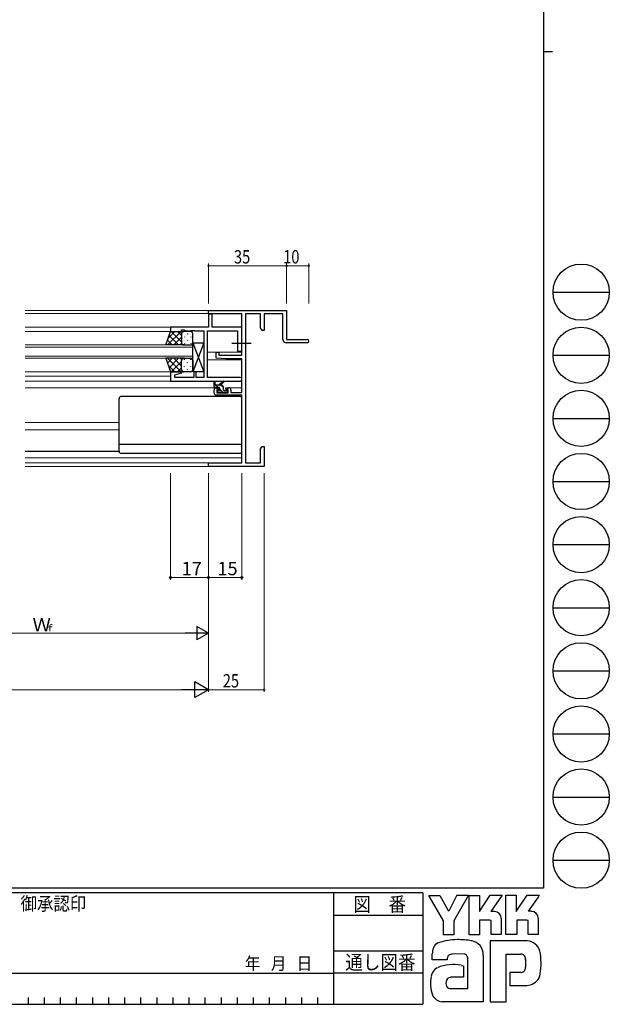
# Model space of a CAD drawing. Extents: x 0 to 1133, y 0 to 806.
# Drawn here: x 869 to 1133, y 0 to 441 of the extents above; entities that cross this region are included whole.
import ezdxf

# ---------------------------------------------------------------- set-up
doc = ezdxf.new("R2010")
doc.units = 0
doc.linetypes.add('YCENTER_1', pattern=[13, 10, -1, 1, -1])
for name, color, linetype, lineweight in [('YKK_11', 7, 'CONTINUOUS', 30), ('YKK_12', 2, 'CONTINUOUS', 13), ('YKK_13', 4, 'CONTINUOUS', 30), ('YKK_D', 6, 'CONTINUOUS', 13)]:
    doc.layers.add(name, color=color, linetype=linetype, lineweight=lineweight)
doc.layers.add('YKK_ZWAK', color=7, linetype='CONTINUOUS')
doc.styles.get("Standard").update_dxf_attribs({"font": 'ROMANS.SHX', "bigfont": 'EXTFONT.SHX'})
doc.styles.add('YKK_OSSTYLE1', font='romans.shx', dxfattribs={"width": 0.9, "bigfont": 'EXTFONT.SHX'})

# ---------------------------------------------------------------- blocks, each defined once
blk = doc.blocks.new('A201')
at = {"layer": 'YKK_ZWAK', "color": 254, "linetype": 'Continuous'}
for p, q in [((571, 410), (571, 35)), ((571, 222.5), (573, 222.5)), ((571, 35), (21, 35)), ((544, 34), (21, 34)), ((524, 34), (524, 9)), ((544, 34), (544, 9)), ((548.59, 27.71), (545.31, 33.35)), ((545.31, 33.35), (547.82, 33.35)), ((547.82, 33.35), (549.62, 29.99)), ((551.6, 33.43), (549.77, 29.88)), ((554.19, 33.43), (550.95, 27.7)), ((551.6, 33.43), (554.19, 33.43)), ((554.33, 24.55), (554.33, 33.41)), ((554.33, 33.41), (556.63, 33.41)), ((556.63, 29.77), (559.04, 33.45)), ((556.63, 33.41), (556.63, 29.77)), ((559.04, 33.45), (561.77, 33.45)), ((561.77, 33.45), (559.24, 29.78)), ((562.55, 24.63), (562.55, 33.49)), ((562.55, 33.49), (564.89, 33.49)), ((564.89, 29.78), (567.34, 33.49)), ((564.89, 33.49), (564.89, 29.78)), ((567.34, 33.49), (570.04, 33.49)), ((570.04, 33.49), (569.77, 33.02)), ((569.77, 33.02), (567.54, 29.84)), ((549.62, 29.99), (549.77, 29.88)), ((559.99, 29.78), (559.24, 29.78)), ((568.29, 29.84), (567.54, 29.84)), ((548.59, 24.53), (548.59, 27.71)), ((550.95, 27.7), (550.95, 24.53)), ((558.98, 27.87), (556.7, 27.87)), ((556.7, 27.87), (556.7, 24.55)), ((559.29, 27.75), (558.98, 27.87)), ((559.29, 24.61), (559.29, 27.75)), ((561.53, 28.24), (561.53, 24.61)), ((567.26, 27.89), (564.99, 27.89)), ((564.99, 27.89), (564.99, 24.63)), ((567.57, 27.77), (567.26, 27.89)), ((567.57, 24.65), (567.57, 27.77)), ((569.83, 28.24), (569.83, 24.65)), ((550.95, 24.53), (548.59, 24.53)), ((556.7, 24.55), (554.33, 24.55)), ((561.53, 24.61), (559.29, 24.61)), ((564.99, 24.63), (562.55, 24.63)), ((567.57, 24.68), (567.61, 24.65)), ((569.83, 24.65), (567.57, 24.65)), ((559.02, 23.22), (559.02, 9.57)), ((567.3, 23.22), (559.02, 23.22)), ((524, 21), (544, 21)), ((546.08, 18.95), (546.08, 20.33)), ((553.25, 20.28), (550.61, 20.23)), ((557.51, 20.01), (557.51, 9.59)), ((562.61, 9.57), (562.61, 20.24)), ((562.61, 20.24), (565.93, 20.24)), ((549.41, 18.95), (546.08, 18.95)), ((552.55, 17.73), (553.05, 17.62)), ((554.02, 12.52), (554.02, 19.47)), ((566.98, 19.17), (566.99, 17.29)), ((452, 16), (524, 16)), ((553.05, 17.62), (553.05, 15.05)), ((566.01, 16.15), (563.48, 16.15)), ((563.48, 16.15), (563.48, 13.2)), ((553.05, 15.05), (550.2, 15.05)), ((567.28, 13.2), (568.06, 13.37)), ((550, 12.52), (554.02, 12.52)), ((553.71, 12.52), (553.96, 12.52)), ((554.02, 12.52), (554.02, 12.52)), ((563.48, 13.2), (567.28, 13.2)), ((21, 9), (544, 9)), ((549.41, 9.53), (548.34, 9.53)), ((557.28, 9.55), (549.41, 9.53)), ((557.51, 9.59), (557.28, 9.55)), ((559.02, 9.57), (562.05, 9.57)), ((562.05, 9.57), (562.61, 9.57))]:
    blk.add_line(p, q, dxfattribs=at)
at = {"layer": 'YKK_ZWAK', "color": 8, "linetype": 'Continuous'}
for p, q in [((573.13, 168.56), (585.73, 168.56)), ((573.13, 154.42), (585.73, 154.42)), ((573.13, 140.28), (585.73, 140.28)), ((573.13, 126.14), (585.73, 126.14)), ((573.13, 112), (585.73, 112)), ((573.13, 97.86), (585.73, 97.86)), ((573.13, 83.72), (585.73, 83.72)), ((573.13, 69.58), (585.73, 69.58)), ((573.13, 55.44), (585.73, 55.44)), ((573.13, 41.3), (585.73, 41.3))]:
    blk.add_line(p, q, dxfattribs=at)
at = {"layer": 'YKK_ZWAK', "color": 131, "linetype": 'Continuous'}
for p, q in [((524, 29), (544, 29)), ((544, 16), (524, 16)), ((455.6, 10.5), (455.6, 9)), ((459.2, 10.5), (459.2, 9)), ((462.8, 10.5), (462.8, 9)), ((466.4, 10.5), (466.4, 9)), ((470, 10.5), (470, 9)), ((473.6, 10.5), (473.6, 9)), ((477.2, 10.5), (477.2, 9)), ((480.8, 10.5), (480.8, 9)), ((484.4, 10.5), (484.4, 9)), ((488, 10.5), (488, 9)), ((491.6, 10.5), (491.6, 9)), ((495.2, 10.5), (495.2, 9)), ((498.8, 10.5), (498.8, 9)), ((502.4, 10.5), (502.4, 9)), ((506, 10.5), (506, 9)), ((509.6, 10.5), (509.6, 9)), ((513.2, 10.5), (513.2, 9)), ((516.8, 10.5), (516.8, 9)), ((520.4, 10.5), (520.4, 9))]:
    blk.add_line(p, q, dxfattribs=at)
at = {"layer": 'YKK_ZWAK', "color": 8, "linetype": 'Continuous'}
for centre in [(579.43, 168.56), (579.43, 154.42), (579.43, 140.28), (579.43, 126.14), (579.43, 112), (579.43, 97.86), (579.43, 83.72), (579.43, 69.58), (579.43, 55.44), (579.43, 41.3)]:
    blk.add_circle(centre, 6.3, dxfattribs=at)
at = {"layer": 'YKK_ZWAK', "color": 254, "linetype": 'Continuous'}
for centre, radius, start, end in [((559.99, 28.24), 1.54, 0.0017, 89.996), ((568.29, 28.29), 1.54, 0.0017, 89.996), ((548, 21.1), 1.75, 109.0213, 161.5126), ((551.66, 10.86), 12.63, 89.8916, 109.3085), ((552.03, 8.67), 14.82, 78.7801, 91.4694), ((554.38, 20.07), 3.18, 40.6642, 80.3169), ((554.22, 20.08), 3.29, 358.7806, 38.7656), ((567.19, 20.11), 3.1, 14.4457, 87.0875), ((549.69, 20.31), 3.6, 158.4108, 179.7178), ((550.91, 18.99), 1.51, 138.4638, 181.7136), ((550.51, 19.02), 1.21, 85.5055, 126.7804), ((552.9, 19.18), 1.16, 14.7552, 72.4499), ((566.05, 19.37), 0.878, 16.4312, 96.9166), ((555.55, 18.15), 14.9, 350.9903, 10.6762), ((550.8, 8.39), 9.51, 79.381, 112.0583), ((564.38, 18.85), 2.62, 4.9342, 17.0355), ((548.59, 14.77), 2.79, 121.8271, 169.0847), ((566.01, 17.08), 0.933, 269.9547, 342.9014), ((564.36, 17.54), 2.64, 343.6902, 354.7536), ((567.24, 16.32), 3.07, 285.4429, 349.9045), ((553.61, 13.72), 7.92, 168.7637, 199.8008), ((550.84, 13.77), 1.69, 171.082, 216.7192), ((550.21, 14.01), 1.03, 90.3395, 178.0364), ((550.18, 13.6), 1.09, 230.9728, 260.7549), ((548.6, 12.25), 2.73, 207.3144, 263.5946)]:
    blk.add_arc(centre, radius, start, end, dxfattribs=at)
at = {"layer": 'YKK_ZWAK', "color": 131, "linetype": 'Continuous', "style": 'YKK_OSSTYLE1', "width": 0.9}
for s, height, p in [('御承認印', 3, (453.91, 30.05)), ('図\u3000番', 3.2, (528.43, 29.81)), ('年   月   日', 2.828, (504.13, 16.74)), ('通し図番', 3.2, (526.63, 16.8))]:
    blk.add_text(s, height=height, dxfattribs=at).set_placement(p)

msp = doc.modelspace()

# ---------------------------------------------------------------- linework, layer by layer
at = {"layer": 'YKK_11', "color": 0, "linetype": 'ByBlock', "lineweight": -2}
for p, q in [((953.96, 310.98), (988.96, 310.98)), ((953.96, 309.35), (953.96, 310.98)), ((968.96, 309.35), (953.96, 309.35)), ((968.96, 290.88), (968.96, 309.35)), ((970.59, 309.35), (970.59, 242.61)), ((977.33, 309.35), (970.59, 309.35)), ((977.33, 303.07), (977.33, 309.35)), ((987.33, 309.35), (978.96, 309.35)), ((978.96, 309.35), (978.96, 301.98)), ((987.33, 297.98), (987.33, 309.35)), ((988.96, 310.98), (988.96, 297.98)), ((977.96, 301.98), (977.33, 303.07)), ((978.96, 301.98), (977.96, 301.98)), ((998.21, 296.48), (988.83, 296.48)), ((988.96, 297.98), (998.21, 297.98)), ((957.46, 292.18), (958.66, 292.18)), ((957.46, 289.57), (957.46, 292.18)), ((958.66, 292.18), (958.66, 290.88)), ((961.96, 289.18), (957.46, 289.57)), ((958.66, 290.88), (968.96, 290.88)), ((968.96, 289.18), (961.96, 289.18)), ((968.96, 274.18), (968.96, 289.18)), ((956.46, 273.98), (956.46, 275.28)), ((957.46, 276.28), (958.76, 276.28)), ((957.66, 275.48), (957.66, 273.98)), ((958.76, 275.48), (957.66, 275.48)), ((957.66, 273.98), (962.86, 273.98)), ((958.76, 276.28), (958.76, 275.48)), ((961.76, 276.28), (963.06, 276.28)), ((961.76, 275.48), (961.76, 276.28)), ((962.86, 275.48), (961.76, 275.48)), ((962.86, 273.98), (962.86, 275.48)), ((964.06, 275.28), (964.06, 274.18)), ((964.06, 274.18), (968.96, 274.18)), ((968.96, 272.98), (957.46, 272.98)), ((968.96, 242.61), (968.96, 272.98)), ((977.33, 248.89), (977.96, 249.98)), ((977.33, 242.61), (977.33, 248.89)), ((977.96, 249.98), (978.96, 249.98)), ((978.96, 249.98), (978.96, 246.44)), ((978.96, 246.44), (978.84, 246.25)), ((978.84, 246.25), (978.84, 245.7)), ((978.84, 245.7), (978.96, 245.52)), ((978.96, 245.44), (978.84, 245.25)), ((978.84, 245.25), (978.84, 244.7)), ((978.84, 244.7), (978.96, 244.52)), ((978.96, 245.52), (978.96, 245.44)), ((978.96, 244.52), (978.96, 240.98)), ((953.96, 240.98), (953.96, 242.61)), ((953.96, 242.61), (968.96, 242.61)), ((978.96, 240.98), (953.96, 240.98)), ((970.59, 242.61), (977.33, 242.61))]:
    msp.add_line(p, q, dxfattribs=at)
at = {"layer": 'YKK_11', "linetype": 'ByBlock', "lineweight": -2, "ltscale": 0.5}
for p, q in [((955.59, 309.28), (953.96, 309.28)), ((953.96, 309.28), (953.96, 303.48)), ((955.59, 303.48), (955.59, 309.28)), ((953.96, 303.48), (936.96, 303.48)), ((936.96, 303.48), (936.96, 301.48)), ((936.96, 301.48), (941.96, 301.48)), ((941.96, 301.48), (941.96, 302.18)), ((941.96, 302.18), (942.96, 302.18)), ((942.96, 302.18), (943.87, 301.85)), ((943.87, 301.85), (946.01, 301.85)), ((946.01, 301.85), (946.19, 301.97)), ((946.19, 301.97), (946.74, 301.97)), ((946.74, 301.97), (946.92, 301.85)), ((946.92, 301.85), (947.01, 301.85)), ((947.01, 301.85), (947.19, 301.97)), ((947.19, 301.97), (947.74, 301.97)), ((947.74, 301.97), (947.92, 301.85)), ((947.92, 301.85), (951.96, 301.85)), ((951.96, 301.85), (951.96, 280.91)), ((953.59, 280.91), (953.59, 301.85)), ((953.59, 301.85), (966.96, 301.85)), ((968.96, 303.48), (955.59, 303.48)), ((966.96, 301.85), (966.96, 292.68)), ((968.96, 296.64), (968.96, 303.48)), ((968.84, 296.45), (968.96, 296.64)), ((968.84, 295.9), (968.84, 296.45)), ((968.96, 295.72), (968.84, 295.9)), ((968.96, 292.68), (968.96, 295.72)), ((966.96, 292.68), (968.96, 292.68)), ((941.92, 283.48), (936.96, 283.48)), ((936.96, 283.48), (936.96, 279.28)), ((938.86, 282.12), (941.99, 282.96)), ((941.99, 282.96), (941.92, 283.48)), ((948.46, 283.48), (947.46, 283.48)), ((947.46, 283.48), (947.46, 280.91)), ((948.46, 280.91), (948.46, 283.48)), ((936.96, 279.28), (968.15, 279.28)), ((938.86, 280.91), (938.86, 282.12)), ((947.46, 280.91), (938.86, 280.91)), ((951.96, 280.91), (948.46, 280.91)), ((968.15, 280.91), (953.59, 280.91))]:
    msp.add_line(p, q, dxfattribs=at)
at = {"layer": 'YKK_11', "color": 0, "linetype": 'ByBlock', "lineweight": -2}
for centre, radius, start, end in [((988.83, 297.98), 1.5, 180, 270), ((998.21, 297.23), 0.75, 270, 90), ((957.46, 275.28), 1, 90, 180), ((957.46, 273.98), 1, 180, 270), ((963.06, 275.28), 1, 0, 90)]:
    msp.add_arc(centre, radius, start, end, dxfattribs=at)
at = {"layer": 'YKK_11', "linetype": 'ByBlock', "lineweight": -2, "ltscale": 0.5}
msp.add_arc((968.15, 280.09), 0.815, 270, 90, dxfattribs=at)
at = {"layer": 'YKK_12', "ltscale": 1.5}
for p, q in [((954.26, 310.98), (871.96, 310.98)), ((953.96, 309.58), (871.96, 309.58)), ((937.26, 303.48), (871.96, 303.48)), ((937.46, 301.48), (871.96, 301.48)), ((946.96, 295.48), (871.96, 295.48)), ((871.96, 294.48), (946.96, 294.48)), ((946.96, 289.48), (946.96, 295.48)), ((968.96, 292.18), (953.59, 292.18)), ((946.96, 290.48), (871.96, 290.48)), ((871.96, 289.48), (946.96, 289.48)), ((968.96, 288.78), (953.59, 288.78)), ((937.46, 283.48), (871.96, 283.48)), ((936.96, 281.48), (871.96, 281.48)), ((937.46, 279.28), (871.96, 279.28)), ((957.46, 276.28), (871.96, 276.28)), ((968.96, 276.28), (963.06, 276.28)), ((913.96, 260.78), (871.96, 260.78)), ((913.96, 257.38), (871.96, 257.38)), ((968.96, 244.88), (871.96, 244.88)), ((871.96, 242.61), (968.66, 242.61)), ((954.26, 240.98), (871.96, 240.98))]:
    msp.add_line(p, q, dxfattribs=at)
at = {"layer": 'YKK_13', "ltscale": 1.5}
for p, q in [((934.82, 295.48), (936.96, 301.48)), ((941.69, 301.48), (935.69, 295.48)), ((938.86, 301.48), (935.9, 298.52)), ((936.96, 301.48), (942.96, 301.48)), ((941.96, 296.86), (937.34, 301.48)), ((941.96, 299.69), (940.17, 301.48)), ((941.96, 300.48), (941.96, 296.88)), ((941.96, 300.08), (941.96, 296.48)), ((945.96, 301.48), (942.96, 301.48)), ((944.6, 300.56), (944.6, 300.36)), ((946.96, 296.48), (946.96, 300.48)), ((937.68, 295.48), (935.57, 297.59)), ((940.51, 295.48), (936.32, 299.67)), ((941.96, 298.92), (938.52, 295.48)), ((942.02, 296.15), (941.35, 295.48)), ((943.18, 299.14), (943.18, 298.94)), ((943.18, 296.11), (943.18, 295.91)), ((944.6, 297.53), (944.6, 297.33)), ((946.01, 299.14), (946.01, 298.94)), ((946.01, 296.11), (946.01, 295.91)), ((951.96, 296.48), (946.96, 283.48)), ((946.96, 296.48), (951.96, 283.48)), ((946.96, 296.48), (951.96, 296.48)), ((946.96, 283.48), (946.96, 296.48)), ((951.96, 296.48), (951.96, 283.48)), ((943.18, 295.48), (934.82, 295.48)), ((942.96, 295.48), (945.96, 295.48)), ((943.18, 289.48), (934.82, 289.48)), ((934.82, 289.48), (936.96, 283.48)), ((937.68, 289.48), (935.57, 287.37)), ((941.69, 283.48), (935.69, 289.48)), ((940.51, 289.48), (936.32, 285.28)), ((941.96, 288.1), (937.34, 283.48)), ((941.96, 286.04), (938.52, 289.48)), ((942.02, 288.81), (941.35, 289.48)), ((941.96, 284.88), (941.96, 288.48)), ((941.96, 284.48), (941.96, 288.08)), ((942.96, 289.48), (945.96, 289.48)), ((943.18, 288.84), (943.18, 289.04)), ((944.6, 287.43), (944.6, 287.63)), ((946.01, 288.84), (946.01, 289.04)), ((946.96, 288.48), (946.96, 284.48)), ((938.86, 283.48), (935.9, 286.44)), ((936.96, 283.48), (942.96, 283.48)), ((941.96, 285.27), (940.17, 283.48)), ((945.96, 283.48), (942.96, 283.48)), ((943.18, 285.81), (943.18, 286.01)), ((944.6, 284.4), (944.6, 284.6)), ((946.01, 285.81), (946.01, 286.01)), ((951.96, 283.48), (946.96, 283.48)), ((956.46, 276.78), (956.46, 278.78)), ((956.76, 278.6), (956.96, 277.48)), ((958.36, 277.48), (960.58, 279.16)), ((958.96, 277.48), (960.78, 278.88)), ((959.66, 277.48), (956.46, 277.48)), ((958.76, 276.48), (956.76, 276.48)), ((958.55, 274.07), (958.05, 274.57)), ((958.26, 275.08), (958.6, 275.08)), ((959.36, 273.98), (958.76, 273.98)), ((959.06, 275.54), (959.06, 276.18)), ((961.66, 274.18), (959.56, 274.18)), ((960.66, 275.38), (960.66, 276.48)), ((960.96, 275.08), (962.36, 275.08)), ((962.36, 273.98), (961.86, 273.98)), ((962.66, 274.78), (962.66, 274.28)), ((913.96, 247.88), (913.96, 271.38)), ((967.96, 272.38), (914.96, 272.38)), ((968.96, 247.88), (968.96, 271.38)), ((871.96, 247.88), (913.96, 247.88)), ((968.96, 250.92), (913.96, 250.92)), ((967.96, 246.88), (914.96, 246.88))]:
    msp.add_line(p, q, dxfattribs=at)
at = {"layer": 'YKK_13', "linetype": 'YCENTER_1'}
msp.add_line((973.09, 296.18), (964.46, 296.18), dxfattribs=at)
at = {"layer": 'YKK_13', "linetype": 'Continuous', "ltscale": 1.5}
for p, q in [((958.3, 276.48), (957.3, 277.48)), ((960.6, 274.18), (959.06, 275.71)), ((960.66, 276.36), (959.54, 277.48)), ((962.66, 274.36), (961.94, 275.08))]:
    msp.add_line(p, q, dxfattribs=at)
at = {"layer": 'YKK_13', "ltscale": 1.5}
for centre, radius, start, end in [((942.96, 300.48), 1, 90, 180), ((942.96, 300.48), 1, 90, 180), ((945.96, 300.48), 1, 360, 90), ((942.96, 296.48), 1, 180, 270), ((942.96, 296.48), 1, 180, 270), ((945.96, 296.48), 1, 270, 360), ((942.96, 288.48), 1, 90, 180), ((942.96, 288.48), 1, 90, 180), ((945.96, 288.48), 1, 360, 90), ((942.96, 284.48), 1, 180, 270), ((942.96, 284.48), 1, 180, 270), ((945.96, 284.48), 1, 270, 360), ((956.66, 278.78), 0.2, 300, 180), ((960.76, 279.08), 0.2, 275.5829, 155.5829), ((956.76, 276.78), 0.3, 180, 270), ((958.26, 274.78), 0.3, 90, 225), ((958.76, 274.28), 0.3, 225, 270), ((958.6, 274.78), 0.3, 33.0557, 90), ((958.76, 276.18), 0.3, 0, 90), ((959.06, 275.08), 0.25, 213.0557, 56.9443), ((959.36, 275.54), 0.3, 180, 236.9443), ((959.36, 274.18), 0.2, 270, 0), ((959.66, 276.48), 1, 0, 90), ((960.96, 275.38), 0.3, 180, 270), ((961.86, 274.18), 0.2, 180, 270), ((962.36, 274.78), 0.3, 0, 90), ((962.36, 274.28), 0.3, 270, 0), ((914.96, 271.38), 1, 90, 180), ((967.96, 271.38), 1, 0, 90), ((914.96, 247.88), 1, 180, 270), ((967.96, 247.88), 1, 270, 0)]:
    msp.add_arc(centre, radius, start, end, dxfattribs=at)
at = {"layer": 'YKK_D'}
for p, q in [((953.96, 313.98), (953.96, 331.98)), ((953.96, 330.98), (988.96, 330.98)), ((988.96, 313.98), (988.96, 331.98)), ((988.96, 313.98), (988.96, 331.98)), ((988.96, 330.98), (998.96, 330.98)), ((998.96, 313.98), (998.96, 331.98)), ((953.96, 237.98), (953.96, 139.98)), ((953.96, 237.98), (953.96, 139.98)), ((978.96, 237.98), (978.96, 139.98)), ((946.96, 140.98), (620.96, 140.98)), ((953.96, 140.98), (978.96, 140.98))]:
    msp.add_line(p, q, dxfattribs=at)
at = {"layer": 'YKK_D', "ltscale": 1.5}
for p, q in [((936.96, 237.98), (936.96, 190.28)), ((953.96, 237.98), (953.96, 190.28)), ((953.96, 237.98), (953.96, 190.28)), ((968.96, 237.98), (968.96, 190.28)), ((953.96, 191.28), (936.96, 191.28)), ((953.96, 191.28), (968.96, 191.28)), ((953.96, 183.28), (953.96, 165.28)), ((809.96, 166.28), (947.96, 166.28))]:
    msp.add_line(p, q, dxfattribs=at)
at = {"layer": 'YKK_D', "lineweight": -2}
for p, q in [((953.96, 166.28), (948.77, 169.28)), ((948.77, 169.28), (948.77, 163.28)), ((953.96, 166.28), (943.57, 166.28)), ((953.96, 166.28), (948.77, 163.28)), ((953.96, 140.98), (947.9, 144.48)), ((947.9, 137.48), (947.9, 144.48)), ((953.96, 140.98), (941.84, 140.98)), ((953.96, 140.98), (947.9, 137.48))]:
    msp.add_line(p, q, dxfattribs=at)
at = {"layer": 'YKK_D', "linetype": 'ByBlock', "const_width": 0.85}
for points in [[(954.07, 330.98, -1), (953.86, 330.98, -1)], [(989.07, 330.98, -1), (988.86, 330.98, -1)], [(988.86, 330.98, -1), (989.07, 330.98, -1)], [(998.86, 330.98, -1), (999.07, 330.98, -1)], [(978.86, 140.98, -1), (979.07, 140.98, -1)]]:
    msp.add_lwpolyline(points, format="xyb", close=True, dxfattribs=at)
at = {"layer": 'YKK_D', "linetype": 'ByBlock', "lineweight": -2}
for centre in [(936.96, 191.28), (953.96, 191.28), (953.96, 191.28), (968.96, 191.28)]:
    msp.add_circle(centre, 0.425, dxfattribs=at)

# ---------------------------------------------------------------- block references
at = {"layer": 'YKK_ZWAK', "xscale": 2, "yscale": 2, "zscale": 2}
msp.add_blockref('A201', (-38, -18), dxfattribs=at)

# ---------------------------------------------------------------- texts
at = {"layer": 'YKK_D', "width": 0.8}
for s, p in [('35', (965.39, 331.98)), ('10', (987.44, 331.98)), ('25', (960.4, 141.98))]:
    msp.add_text(s, height=6, dxfattribs=at).set_placement(p)
at = {"layer": 'YKK_D'}
for s, height, p in [('17', 6, (941.94, 192.28)), ('15', 6, (957.94, 192.28)), ('Ｗ', 6, (875.2, 167.08)), ('ｆ', 3, (880.96, 167.08))]:
    msp.add_text(s, height=height, dxfattribs=at).set_placement(p)

doc.saveas('drawing.dxf')
